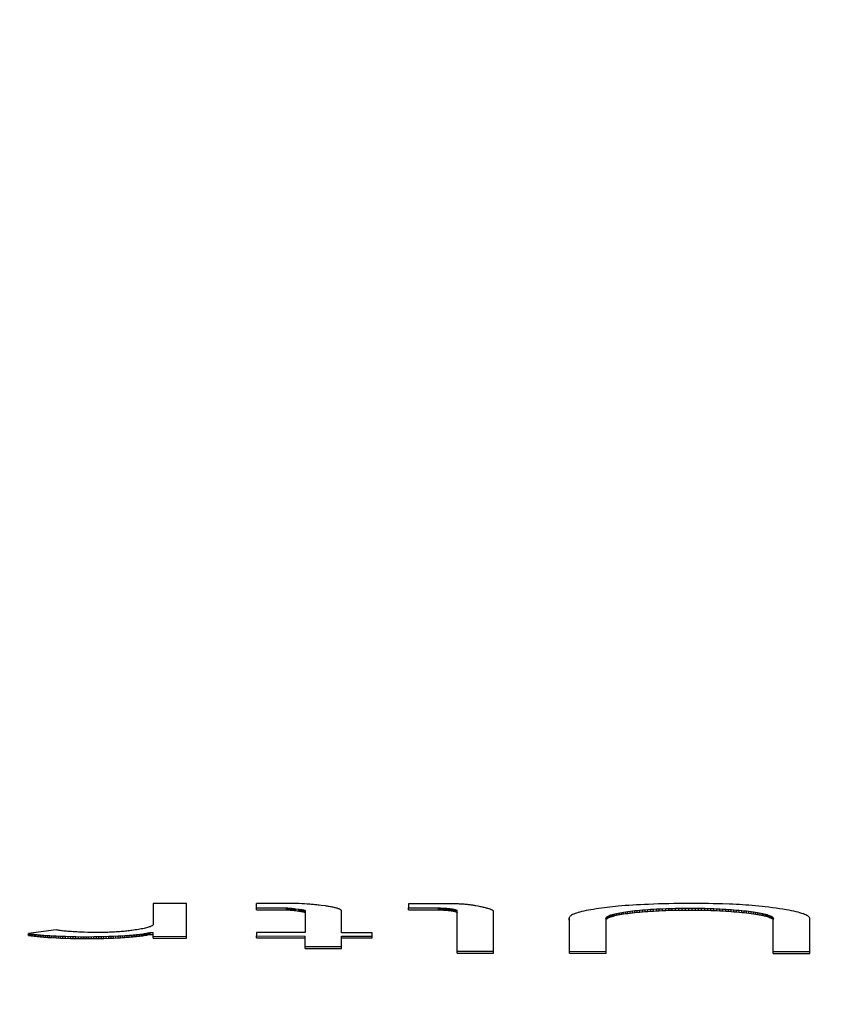
# Model space of a CAD drawing. Units: inches. Extents: x 16.6 to 82.7, y 62.9 to 97.9.
# Drawn here: x 49.5 to 49.9, y 64.6 to 65.1 of the extents above; entities that cross this region are included whole.
import ezdxf

# ---------------------------------------------------------------- set-up
doc = ezdxf.new("R2010")
doc.units = ezdxf.units.IN
doc.header["$LTSCALE"] = 9.973333
doc.header["$MEASUREMENT"] = 0
doc.layers.get('0').update_dxf_attribs({"linetype": 'CONTINUOUS'})

msp = doc.modelspace()

# ---------------------------------------------------------------- linework, layer by layer
at = {"color": 7, "linetype": 'Continuous'}
for p, q in [((49.56051, 64.67552), (49.54297, 64.67553)), ((49.54297, 64.67553), (49.54297, 64.66433)), ((49.56051, 64.65733), (49.56051, 64.67552)), ((49.61947, 64.67547), (49.59718, 64.67549)), ((49.59718, 64.6723), (49.59718, 64.67549)), ((49.62094, 64.67541), (49.61947, 64.67547)), ((49.62238, 64.67533), (49.62094, 64.67541)), ((49.6238, 64.67524), (49.62238, 64.67533)), ((49.6769, 64.67544), (49.67689, 64.67323)), ((49.6992, 64.67542), (49.6769, 64.67544)), ((49.69985, 64.67541), (49.6992, 64.67542)), ((49.70049, 64.67539), (49.69985, 64.67541)), ((49.70114, 64.67537), (49.70049, 64.67539)), ((49.70178, 64.67535), (49.70114, 64.67537)), ((49.70242, 64.67533), (49.70178, 64.67535)), ((49.70306, 64.6753), (49.70242, 64.67533)), ((49.81067, 64.67537), (49.808, 64.6753)), ((49.81335, 64.67543), (49.81067, 64.67537)), ((49.81605, 64.67548), (49.81335, 64.67543)), ((49.81875, 64.67551), (49.81605, 64.67548)), ((49.82418, 64.67555), (49.81875, 64.67551)), ((49.82919, 64.67554), (49.82418, 64.67555)), ((49.8317, 64.67552), (49.82919, 64.67554)), ((49.83419, 64.67549), (49.8317, 64.67552)), ((49.83668, 64.67545), (49.83419, 64.67549)), ((49.83916, 64.67539), (49.83668, 64.67545)), ((49.84163, 64.67532), (49.83916, 64.67539)), ((49.8452, 64.6752), (49.84163, 64.67532)), ((49.59718, 64.67329), (49.61292, 64.67328)), ((49.59718, 64.6723), (49.61292, 64.67229)), ((49.61292, 64.67328), (49.61369, 64.67322)), ((49.61292, 64.67229), (49.61292, 64.67328)), ((49.61292, 64.67229), (49.61369, 64.67223)), ((49.61331, 64.67226), (49.61331, 64.67325)), ((49.61369, 64.67322), (49.61444, 64.67315)), ((49.61369, 64.67223), (49.61369, 64.67322)), ((49.61369, 64.67223), (49.61444, 64.67216)), ((49.61406, 64.6722), (49.61406, 64.67319)), ((49.61444, 64.67315), (49.6148, 64.67312)), ((49.61444, 64.67216), (49.61444, 64.67315)), ((49.61444, 64.67216), (49.6148, 64.67213)), ((49.6148, 64.67312), (49.61545, 64.67306)), ((49.6148, 64.67213), (49.6148, 64.67312)), ((49.6148, 64.67213), (49.61545, 64.67207)), ((49.61516, 64.6721), (49.61516, 64.67309)), ((49.61545, 64.67306), (49.61601, 64.673)), ((49.61545, 64.67207), (49.61545, 64.67306)), ((49.61545, 64.67207), (49.61601, 64.67201)), ((49.61573, 64.67204), (49.61573, 64.67303)), ((49.61601, 64.673), (49.61628, 64.67297)), ((49.61601, 64.67201), (49.61601, 64.673)), ((49.61601, 64.67201), (49.61628, 64.67198)), ((49.61628, 64.67297), (49.61689, 64.6729)), ((49.61628, 64.67198), (49.61628, 64.67297)), ((49.61628, 64.67198), (49.61689, 64.6719)), ((49.61659, 64.67194), (49.61659, 64.67293)), ((49.61689, 64.6729), (49.61748, 64.67282)), ((49.61689, 64.6719), (49.61689, 64.6729)), ((49.61689, 64.6719), (49.61748, 64.67183)), ((49.61719, 64.67187), (49.61719, 64.67286)), ((49.61748, 64.67282), (49.61941, 64.67256)), ((49.61748, 64.67183), (49.61748, 64.67282)), ((49.61748, 64.67183), (49.61941, 64.67157)), ((49.61777, 64.67179), (49.61777, 64.67278)), ((49.61915, 64.67161), (49.61915, 64.6726)), ((49.61941, 64.67256), (49.61992, 64.67249)), ((49.61941, 64.67157), (49.61941, 64.67256)), ((49.61941, 64.67157), (49.61992, 64.6715)), ((49.61967, 64.67154), (49.61967, 64.67253)), ((49.61992, 64.67249), (49.62017, 64.67246)), ((49.61992, 64.6715), (49.61992, 64.67249)), ((49.61992, 64.6715), (49.62017, 64.67147)), ((49.62017, 64.67246), (49.62041, 64.67242)), ((49.62017, 64.67147), (49.62017, 64.67246)), ((49.62017, 64.67147), (49.62041, 64.67143)), ((49.62041, 64.67242), (49.62065, 64.67238)), ((49.62041, 64.67143), (49.62041, 64.67242)), ((49.62041, 64.67143), (49.62065, 64.67139)), ((49.62065, 64.67238), (49.62085, 64.67235)), ((49.62065, 64.67139), (49.62065, 64.67238)), ((49.62065, 64.67139), (49.62085, 64.67136)), ((49.62085, 64.67235), (49.62104, 64.67232)), ((49.62085, 64.67136), (49.62085, 64.67235)), ((49.62085, 64.67136), (49.62104, 64.67132)), ((49.62104, 64.67232), (49.62123, 64.67228)), ((49.62104, 64.67132), (49.62104, 64.67232)), ((49.62104, 64.67132), (49.62123, 64.67129)), ((49.62123, 64.67228), (49.62141, 64.67225)), ((49.62123, 64.67129), (49.62123, 64.67228)), ((49.62123, 64.67129), (49.62141, 64.67126)), ((49.62141, 64.67225), (49.62162, 64.6722)), ((49.62141, 64.67126), (49.62141, 64.67225)), ((49.62141, 64.67126), (49.62162, 64.67121)), ((49.62162, 64.6722), (49.62181, 64.67216)), ((49.62162, 64.67121), (49.62162, 64.6722)), ((49.62162, 64.67121), (49.62181, 64.67117)), ((49.62181, 64.67216), (49.622, 64.67212)), ((49.62181, 64.67117), (49.62181, 64.67216)), ((49.62181, 64.67117), (49.622, 64.67113)), ((49.622, 64.67212), (49.62218, 64.67208)), ((49.622, 64.67113), (49.622, 64.67212)), ((49.622, 64.67113), (49.62218, 64.67109)), ((49.62218, 64.67208), (49.62235, 64.67203)), ((49.62218, 64.67109), (49.62218, 64.67208)), ((49.62218, 64.67109), (49.62235, 64.67104)), ((49.62235, 64.67203), (49.62252, 64.67199)), ((49.62235, 64.67104), (49.62235, 64.67203)), ((49.62235, 64.67104), (49.62252, 64.671)), ((49.62252, 64.67199), (49.62267, 64.67194)), ((49.62252, 64.671), (49.62252, 64.67199)), ((49.62252, 64.671), (49.62267, 64.67095)), ((49.62267, 64.67194), (49.62268, 64.66026)), ((49.62449, 64.67519), (49.6238, 64.67524)), ((49.62518, 64.67514), (49.62449, 64.67519)), ((49.62583, 64.67509), (49.62518, 64.67514)), ((49.62647, 64.67504), (49.62583, 64.67509)), ((49.6271, 64.67498), (49.62647, 64.67504)), ((49.62772, 64.67492), (49.6271, 64.67498)), ((49.62832, 64.67486), (49.62772, 64.67492)), ((49.6289, 64.6748), (49.62832, 64.67486)), ((49.62948, 64.67473), (49.6289, 64.6748)), ((49.63004, 64.67467), (49.62948, 64.67473)), ((49.63114, 64.67453), (49.63004, 64.67467)), ((49.6333, 64.67424), (49.63114, 64.67453)), ((49.63383, 64.67416), (49.6333, 64.67424)), ((49.63435, 64.67409), (49.63383, 64.67416)), ((49.63486, 64.67401), (49.63435, 64.67409)), ((49.63536, 64.67393), (49.63486, 64.67401)), ((49.6359, 64.67384), (49.63536, 64.67393)), ((49.63641, 64.67375), (49.6359, 64.67384)), ((49.63691, 64.67365), (49.63641, 64.67375)), ((49.63738, 64.67356), (49.63691, 64.67365)), ((49.63784, 64.67346), (49.63738, 64.67356)), ((49.63827, 64.67336), (49.63784, 64.67346)), ((49.63868, 64.67325), (49.63827, 64.67336)), ((49.63906, 64.67315), (49.63868, 64.67325)), ((49.63942, 64.67304), (49.63906, 64.67315)), ((49.63976, 64.67294), (49.63942, 64.67304)), ((49.64007, 64.67283), (49.63976, 64.67294)), ((49.64036, 64.67272), (49.64007, 64.67283)), ((49.64062, 64.67261), (49.64036, 64.67272)), ((49.64086, 64.6725), (49.64062, 64.67261)), ((49.64107, 64.67239), (49.64086, 64.6725)), ((49.64126, 64.67228), (49.64107, 64.67239)), ((49.64143, 64.67216), (49.64126, 64.67228)), ((49.64157, 64.67205), (49.64143, 64.67216)), ((49.64168, 64.67194), (49.64157, 64.67205)), ((49.64177, 64.67182), (49.64168, 64.67194)), ((49.64183, 64.67171), (49.64177, 64.67182)), ((49.64183, 64.66025), (49.64183, 64.67171)), ((49.67689, 64.67323), (49.6927, 64.67322)), ((49.67689, 64.67224), (49.67689, 64.67323)), ((49.67689, 64.67224), (49.6927, 64.67223)), ((49.6927, 64.67322), (49.69304, 64.67321)), ((49.6927, 64.67223), (49.6927, 64.67322)), ((49.6927, 64.67223), (49.69304, 64.67222)), ((49.69304, 64.67321), (49.69337, 64.67321)), ((49.69304, 64.67222), (49.69304, 64.67321)), ((49.69304, 64.67222), (49.69337, 64.67222)), ((49.69337, 64.67321), (49.6937, 64.6732)), ((49.69337, 64.67222), (49.69337, 64.67321)), ((49.69337, 64.67222), (49.6937, 64.67221)), ((49.6937, 64.6732), (49.69435, 64.67317)), ((49.6937, 64.67221), (49.6937, 64.6732)), ((49.6937, 64.67221), (49.69435, 64.67218)), ((49.69402, 64.67219), (49.69402, 64.67318)), ((49.69435, 64.67317), (49.69467, 64.67316)), ((49.69435, 64.67218), (49.69435, 64.67317)), ((49.69435, 64.67218), (49.69467, 64.67217)), ((49.69467, 64.67316), (49.69499, 64.67314)), ((49.69467, 64.67217), (49.69467, 64.67316)), ((49.69467, 64.67217), (49.69499, 64.67215)), ((49.69499, 64.67314), (49.6953, 64.67313)), ((49.69499, 64.67215), (49.69499, 64.67314)), ((49.69499, 64.67215), (49.6953, 64.67214)), ((49.6953, 64.67313), (49.69561, 64.67311)), ((49.6953, 64.67214), (49.6953, 64.67313)), ((49.6953, 64.67214), (49.69561, 64.67212)), ((49.69561, 64.67311), (49.69592, 64.67309)), ((49.69561, 64.67212), (49.69561, 64.67311)), ((49.69561, 64.67212), (49.69592, 64.6721)), ((49.69592, 64.67309), (49.69622, 64.67307)), ((49.69592, 64.6721), (49.69592, 64.67309)), ((49.69592, 64.6721), (49.69622, 64.67208)), ((49.69622, 64.67307), (49.69652, 64.67305)), ((49.69622, 64.67208), (49.69622, 64.67307)), ((49.69622, 64.67208), (49.69652, 64.67206)), ((49.69652, 64.67305), (49.69681, 64.67303)), ((49.69652, 64.67206), (49.69652, 64.67305)), ((49.69652, 64.67206), (49.69681, 64.67203)), ((49.69681, 64.67303), (49.6971, 64.673)), ((49.69681, 64.67203), (49.69681, 64.67303)), ((49.69681, 64.67203), (49.6971, 64.67201)), ((49.6971, 64.673), (49.69738, 64.67298)), ((49.6971, 64.67201), (49.6971, 64.673)), ((49.6971, 64.67201), (49.69738, 64.67199)), ((49.69738, 64.67298), (49.69766, 64.67295)), ((49.69738, 64.67199), (49.69738, 64.67298)), ((49.69738, 64.67199), (49.69766, 64.67196)), ((49.69766, 64.67295), (49.69793, 64.67292)), ((49.69766, 64.67196), (49.69766, 64.67295)), ((49.69766, 64.67196), (49.69793, 64.67193)), ((49.69793, 64.67292), (49.6982, 64.6729)), ((49.69793, 64.67193), (49.69793, 64.67292)), ((49.69793, 64.67193), (49.6982, 64.6719)), ((49.6982, 64.6729), (49.69846, 64.67287)), ((49.6982, 64.6719), (49.6982, 64.6729)), ((49.6982, 64.6719), (49.69846, 64.67188)), ((49.69846, 64.67287), (49.69871, 64.67284)), ((49.69846, 64.67188), (49.69846, 64.67287)), ((49.69846, 64.67188), (49.69871, 64.67184)), ((49.69871, 64.67284), (49.69896, 64.6728)), ((49.69871, 64.67184), (49.69871, 64.67284)), ((49.69871, 64.67184), (49.69896, 64.67181)), ((49.69896, 64.6728), (49.6992, 64.67277)), ((49.69896, 64.67181), (49.69896, 64.6728)), ((49.69896, 64.67181), (49.6992, 64.67178)), ((49.6992, 64.67277), (49.69943, 64.67274)), ((49.6992, 64.67178), (49.6992, 64.67277)), ((49.6992, 64.67178), (49.69943, 64.67175)), ((49.69943, 64.67274), (49.69965, 64.67271)), ((49.69943, 64.67175), (49.69943, 64.67274)), ((49.69943, 64.67175), (49.69965, 64.67171)), ((49.69965, 64.67271), (49.69987, 64.67267)), ((49.69965, 64.67171), (49.69965, 64.67271)), ((49.69965, 64.67171), (49.69987, 64.67168)), ((49.69987, 64.67267), (49.70008, 64.67263)), ((49.69987, 64.67168), (49.69987, 64.67267)), ((49.69987, 64.67168), (49.70008, 64.67164)), ((49.70008, 64.67263), (49.70028, 64.6726)), ((49.70008, 64.67164), (49.70008, 64.67263)), ((49.70008, 64.67164), (49.70028, 64.67161)), ((49.70028, 64.6726), (49.70047, 64.67256)), ((49.70028, 64.67161), (49.70028, 64.6726)), ((49.70028, 64.67161), (49.70047, 64.67157)), ((49.70047, 64.67256), (49.70066, 64.67252)), ((49.70047, 64.67157), (49.70047, 64.67256)), ((49.70047, 64.67157), (49.70066, 64.67153)), ((49.70066, 64.67252), (49.70084, 64.67248)), ((49.70066, 64.67153), (49.70066, 64.67252)), ((49.70066, 64.67153), (49.70084, 64.67149)), ((49.70084, 64.67248), (49.70101, 64.67245)), ((49.70084, 64.67149), (49.70084, 64.67248)), ((49.70084, 64.67149), (49.701, 64.67145)), ((49.701, 64.67145), (49.70101, 64.67245)), ((49.701, 64.67145), (49.70117, 64.67141)), ((49.70101, 64.67245), (49.70117, 64.67241)), ((49.70117, 64.67241), (49.70132, 64.67237)), ((49.70117, 64.67141), (49.70117, 64.67241)), ((49.70117, 64.67141), (49.70132, 64.67137)), ((49.70132, 64.67237), (49.70146, 64.67232)), ((49.70132, 64.67137), (49.70132, 64.67237)), ((49.70132, 64.67137), (49.70146, 64.67133)), ((49.70146, 64.67232), (49.7016, 64.67228)), ((49.70146, 64.67133), (49.70146, 64.67232)), ((49.70146, 64.67133), (49.7016, 64.67129)), ((49.7016, 64.67228), (49.70172, 64.67224)), ((49.7016, 64.67129), (49.7016, 64.67228)), ((49.7016, 64.67129), (49.70172, 64.67125)), ((49.70172, 64.67224), (49.70184, 64.6722)), ((49.70172, 64.67125), (49.70172, 64.67224)), ((49.70172, 64.67125), (49.70184, 64.67121)), ((49.70184, 64.6722), (49.70194, 64.67215)), ((49.70184, 64.67121), (49.70184, 64.6722)), ((49.70184, 64.67121), (49.70194, 64.67116)), ((49.70194, 64.67215), (49.70204, 64.67211)), ((49.70194, 64.67116), (49.70194, 64.67215)), ((49.70194, 64.67116), (49.70204, 64.67112)), ((49.70204, 64.67211), (49.70213, 64.67207)), ((49.70204, 64.67112), (49.70204, 64.67211)), ((49.70204, 64.67112), (49.70213, 64.67108)), ((49.70213, 64.67207), (49.70221, 64.67202)), ((49.70213, 64.67108), (49.70213, 64.67207)), ((49.70213, 64.67108), (49.70221, 64.67103)), ((49.70221, 64.67202), (49.70228, 64.67198)), ((49.70221, 64.67103), (49.70221, 64.67202)), ((49.70221, 64.67103), (49.70228, 64.67099)), ((49.70228, 64.67198), (49.70234, 64.67193)), ((49.70228, 64.67099), (49.70228, 64.67198)), ((49.70228, 64.67099), (49.70234, 64.67094)), ((49.70234, 64.67193), (49.70238, 64.67189)), ((49.70234, 64.67094), (49.70234, 64.67193)), ((49.70234, 64.67094), (49.70238, 64.6709)), ((49.70238, 64.64952), (49.70238, 64.67189)), ((49.70368, 64.67527), (49.70306, 64.6753)), ((49.7043, 64.67524), (49.70368, 64.67527)), ((49.70491, 64.6752), (49.7043, 64.67524)), ((49.70551, 64.67516), (49.70491, 64.6752)), ((49.7061, 64.67512), (49.70551, 64.67516)), ((49.70667, 64.67507), (49.7061, 64.67512)), ((49.70722, 64.67502), (49.70667, 64.67507)), ((49.70775, 64.67497), (49.70722, 64.67502)), ((49.70828, 64.67492), (49.70775, 64.67497)), ((49.70878, 64.67487), (49.70828, 64.67492)), ((49.70927, 64.67481), (49.70878, 64.67487)), ((49.70974, 64.67475), (49.70927, 64.67481)), ((49.71018, 64.67468), (49.70974, 64.67475)), ((49.71061, 64.67462), (49.71018, 64.67468)), ((49.71102, 64.67455), (49.71061, 64.67462)), ((49.71142, 64.67448), (49.71102, 64.67455)), ((49.71181, 64.67441), (49.71142, 64.67448)), ((49.71219, 64.67434), (49.71181, 64.67441)), ((49.71351, 64.67409), (49.71219, 64.67434)), ((49.71463, 64.67387), (49.71351, 64.67409)), ((49.71518, 64.67376), (49.71463, 64.67387)), ((49.71571, 64.67364), (49.71518, 64.67376)), ((49.71623, 64.67353), (49.71571, 64.67364)), ((49.71673, 64.67341), (49.71623, 64.67353)), ((49.71722, 64.67329), (49.71673, 64.67341)), ((49.71768, 64.67317), (49.71722, 64.67329)), ((49.71813, 64.67305), (49.71768, 64.67317)), ((49.71855, 64.67293), (49.71813, 64.67305)), ((49.71895, 64.6728), (49.71855, 64.67293)), ((49.71932, 64.67268), (49.71895, 64.6728)), ((49.71967, 64.67255), (49.71932, 64.67268)), ((49.72, 64.67243), (49.71967, 64.67255)), ((49.72031, 64.6723), (49.72, 64.67243)), ((49.7206, 64.67217), (49.72031, 64.6723)), ((49.72086, 64.67204), (49.7206, 64.67217)), ((49.7211, 64.67191), (49.72086, 64.67204)), ((49.72132, 64.67179), (49.7211, 64.67191)), ((49.72152, 64.67165), (49.72132, 64.67179)), ((49.72152, 64.64951), (49.72152, 64.67165)), ((49.76423, 64.67026), (49.76355, 64.66999)), ((49.76501, 64.67053), (49.76423, 64.67026)), ((49.76586, 64.6708), (49.76501, 64.67053)), ((49.76679, 64.67106), (49.76586, 64.6708)), ((49.7678, 64.67131), (49.76679, 64.67106)), ((49.76888, 64.67156), (49.7678, 64.67131)), ((49.77003, 64.67181), (49.76888, 64.67156)), ((49.77125, 64.67205), (49.77003, 64.67181)), ((49.77254, 64.67228), (49.77125, 64.67205)), ((49.77385, 64.67249), (49.77254, 64.67228)), ((49.77522, 64.67271), (49.77385, 64.67249)), ((49.77664, 64.67291), (49.77522, 64.67271)), ((49.7781, 64.67311), (49.77664, 64.67291)), ((49.7796, 64.6733), (49.7781, 64.67311)), ((49.78113, 64.67349), (49.7796, 64.6733)), ((49.78252, 64.67366), (49.78113, 64.67349)), ((49.78393, 64.67382), (49.78252, 64.67366)), ((49.78538, 64.67397), (49.78393, 64.67382)), ((49.78436, 64.66997), (49.78511, 64.67016)), ((49.78511, 64.67016), (49.78592, 64.67035)), ((49.78511, 64.66917), (49.78511, 64.67016)), ((49.78687, 64.67412), (49.78538, 64.67397)), ((49.78592, 64.67035), (49.78679, 64.67054)), ((49.78592, 64.66936), (49.78592, 64.67035)), ((49.78679, 64.67054), (49.78771, 64.67072)), ((49.78679, 64.66955), (49.78679, 64.67054)), ((49.78869, 64.67428), (49.78687, 64.67412)), ((49.78771, 64.67072), (49.78869, 64.6709)), ((49.78771, 64.66973), (49.78771, 64.67072)), ((49.78868, 64.66991), (49.78869, 64.6709)), ((49.79057, 64.67443), (49.78869, 64.67428)), ((49.78869, 64.6709), (49.78971, 64.67107)), ((49.78971, 64.67107), (49.79079, 64.67123)), ((49.78971, 64.67007), (49.78971, 64.67107)), ((49.78971, 64.67007), (49.79079, 64.67024)), ((49.79251, 64.67457), (49.79057, 64.67443)), ((49.79079, 64.67123), (49.79192, 64.67139)), ((49.79079, 64.67024), (49.79079, 64.67123)), ((49.79079, 64.67024), (49.79192, 64.67039)), ((49.79192, 64.67139), (49.79309, 64.67154)), ((49.79192, 64.67039), (49.79192, 64.67139)), ((49.79192, 64.67039), (49.79309, 64.67055)), ((49.79448, 64.6747), (49.79251, 64.67457)), ((49.79309, 64.67154), (49.79431, 64.67168)), ((49.79309, 64.67055), (49.79309, 64.67154)), ((49.79309, 64.67055), (49.79431, 64.67069)), ((49.79431, 64.67168), (49.79557, 64.67182)), ((49.79431, 64.67069), (49.79431, 64.67168)), ((49.79431, 64.67069), (49.79557, 64.67083)), ((49.7965, 64.67482), (49.79448, 64.6747)), ((49.79557, 64.67182), (49.79687, 64.67195)), ((49.79557, 64.67083), (49.79557, 64.67182)), ((49.79557, 64.67083), (49.79687, 64.67096)), ((49.79855, 64.67492), (49.7965, 64.67482)), ((49.79687, 64.67195), (49.79821, 64.67207)), ((49.79687, 64.67096), (49.79687, 64.67195)), ((49.79687, 64.67096), (49.79821, 64.67108)), ((49.79821, 64.67207), (49.79958, 64.67219)), ((49.79821, 64.67108), (49.79821, 64.67207)), ((49.79821, 64.67108), (49.79958, 64.6712)), ((49.80062, 64.67502), (49.79855, 64.67492)), ((49.79958, 64.67219), (49.80099, 64.6723)), ((49.79958, 64.6712), (49.79958, 64.67219)), ((49.79958, 64.6712), (49.80099, 64.67131)), ((49.80272, 64.67511), (49.80062, 64.67502)), ((49.80099, 64.6723), (49.80242, 64.6724)), ((49.80099, 64.67131), (49.80099, 64.6723)), ((49.80099, 64.67131), (49.80242, 64.67141)), ((49.80242, 64.6724), (49.80388, 64.6725)), ((49.80242, 64.67141), (49.80242, 64.6724)), ((49.80242, 64.67141), (49.80388, 64.67151)), ((49.80535, 64.67521), (49.80272, 64.67511)), ((49.80388, 64.6725), (49.80537, 64.67259)), ((49.80388, 64.67151), (49.80388, 64.6725)), ((49.80388, 64.67151), (49.80537, 64.6716)), ((49.808, 64.6753), (49.80535, 64.67521)), ((49.80537, 64.67259), (49.80687, 64.67267)), ((49.80537, 64.6716), (49.80537, 64.67259)), ((49.80537, 64.6716), (49.80687, 64.67168)), ((49.80687, 64.67267), (49.8084, 64.67275)), ((49.80687, 64.67168), (49.80687, 64.67267)), ((49.80687, 64.67168), (49.8084, 64.67176)), ((49.8084, 64.67275), (49.81008, 64.67283)), ((49.8084, 64.67176), (49.8084, 64.67275)), ((49.8084, 64.67176), (49.81008, 64.67184)), ((49.81008, 64.67283), (49.81178, 64.6729)), ((49.81008, 64.67184), (49.81008, 64.67283)), ((49.81008, 64.67184), (49.81178, 64.67191)), ((49.81178, 64.6729), (49.81349, 64.67296)), ((49.81178, 64.67191), (49.81178, 64.6729)), ((49.81178, 64.67191), (49.81349, 64.67197)), ((49.81349, 64.67296), (49.81521, 64.67301)), ((49.81349, 64.67197), (49.81349, 64.67296)), ((49.81349, 64.67197), (49.81521, 64.67202)), ((49.81521, 64.67301), (49.81695, 64.67305)), ((49.81521, 64.67202), (49.81521, 64.67301)), ((49.81521, 64.67202), (49.81695, 64.67206)), ((49.81695, 64.67305), (49.81869, 64.67309)), ((49.81695, 64.67206), (49.81695, 64.67305)), ((49.81695, 64.67206), (49.81869, 64.6721)), ((49.81869, 64.67309), (49.82044, 64.67311)), ((49.81869, 64.6721), (49.81869, 64.67309)), ((49.81869, 64.6721), (49.82044, 64.67212)), ((49.82044, 64.67311), (49.8222, 64.67313)), ((49.82044, 64.67212), (49.82044, 64.67311)), ((49.82044, 64.67212), (49.8222, 64.67214)), ((49.8222, 64.67313), (49.82395, 64.67313)), ((49.8222, 64.67214), (49.8222, 64.67313)), ((49.8222, 64.67214), (49.82395, 64.67214)), ((49.82395, 64.67313), (49.82571, 64.67313)), ((49.82395, 64.67214), (49.82395, 64.67313)), ((49.82395, 64.67214), (49.8257, 64.67214)), ((49.8257, 64.67214), (49.82571, 64.67313)), ((49.8257, 64.67214), (49.82734, 64.67213)), ((49.82571, 64.67313), (49.82734, 64.67312)), ((49.82734, 64.67312), (49.82898, 64.67309)), ((49.82734, 64.67213), (49.82734, 64.67312)), ((49.82734, 64.67213), (49.82898, 64.6721)), ((49.82898, 64.67309), (49.83061, 64.67306)), ((49.82898, 64.6721), (49.82898, 64.67309)), ((49.82898, 64.6721), (49.83061, 64.67207)), ((49.83061, 64.67306), (49.83223, 64.67303)), ((49.83061, 64.67207), (49.83061, 64.67306)), ((49.83061, 64.67207), (49.83223, 64.67203)), ((49.83223, 64.67303), (49.83385, 64.67298)), ((49.83223, 64.67203), (49.83223, 64.67303)), ((49.83223, 64.67203), (49.83385, 64.67199)), ((49.83385, 64.67298), (49.83545, 64.67292)), ((49.83385, 64.67199), (49.83385, 64.67298)), ((49.83385, 64.67199), (49.83545, 64.67193)), ((49.83545, 64.67292), (49.83704, 64.67286)), ((49.83545, 64.67193), (49.83545, 64.67292)), ((49.83545, 64.67193), (49.83704, 64.67187)), ((49.83704, 64.67286), (49.83862, 64.67279)), ((49.83704, 64.67187), (49.83704, 64.67286)), ((49.83704, 64.67187), (49.83862, 64.6718)), ((49.83862, 64.67279), (49.84018, 64.67272)), ((49.83862, 64.6718), (49.83862, 64.67279)), ((49.83862, 64.6718), (49.84018, 64.67173)), ((49.84018, 64.67272), (49.84173, 64.67264)), ((49.84018, 64.67173), (49.84018, 64.67272)), ((49.84018, 64.67173), (49.84173, 64.67164)), ((49.84173, 64.67264), (49.84322, 64.67255)), ((49.84173, 64.67164), (49.84173, 64.67264)), ((49.84173, 64.67164), (49.84322, 64.67156)), ((49.84322, 64.67255), (49.8447, 64.67246)), ((49.84322, 64.67156), (49.84322, 64.67255)), ((49.84322, 64.67156), (49.84469, 64.67147)), ((49.84469, 64.67147), (49.8447, 64.67246)), ((49.84469, 64.67147), (49.84614, 64.67137)), ((49.8447, 64.67246), (49.84615, 64.67236)), ((49.84697, 64.67513), (49.8452, 64.6752)), ((49.84614, 64.67137), (49.84615, 64.67236)), ((49.84614, 64.67137), (49.84757, 64.67126)), ((49.84615, 64.67236), (49.84757, 64.67225)), ((49.84872, 64.67505), (49.84697, 64.67513)), ((49.84757, 64.67225), (49.84897, 64.67214)), ((49.84757, 64.67126), (49.84757, 64.67225)), ((49.84757, 64.67126), (49.84897, 64.67115)), ((49.85044, 64.67496), (49.84872, 64.67505)), ((49.84897, 64.67214), (49.85033, 64.67202)), ((49.84897, 64.67115), (49.84897, 64.67214)), ((49.84897, 64.67115), (49.85033, 64.67103)), ((49.85033, 64.67202), (49.85167, 64.6719)), ((49.85033, 64.67103), (49.85033, 64.67202)), ((49.85033, 64.67103), (49.85166, 64.67091)), ((49.85213, 64.67487), (49.85044, 64.67496)), ((49.85166, 64.67091), (49.85167, 64.6719)), ((49.85166, 64.67091), (49.85296, 64.67078)), ((49.85167, 64.6719), (49.85296, 64.67177)), ((49.85379, 64.67476), (49.85213, 64.67487)), ((49.85296, 64.67177), (49.85422, 64.67163)), ((49.85296, 64.67078), (49.85296, 64.67177)), ((49.85296, 64.67078), (49.85422, 64.67064)), ((49.85541, 64.67464), (49.85379, 64.67476)), ((49.85422, 64.67163), (49.85544, 64.67149)), ((49.85422, 64.67064), (49.85422, 64.67163)), ((49.85422, 64.67064), (49.85544, 64.6705)), ((49.8572, 64.6745), (49.85541, 64.67464)), ((49.85544, 64.67149), (49.85661, 64.67134)), ((49.85544, 64.6705), (49.85544, 64.67149)), ((49.85544, 64.6705), (49.85661, 64.67035)), ((49.85661, 64.67134), (49.85775, 64.67118)), ((49.85661, 64.67035), (49.85661, 64.67134)), ((49.85661, 64.67035), (49.85775, 64.67019)), ((49.85894, 64.67434), (49.8572, 64.6745)), ((49.85775, 64.67118), (49.85883, 64.67101)), ((49.85775, 64.67019), (49.85775, 64.67118)), ((49.85775, 64.67019), (49.85883, 64.67002)), ((49.85883, 64.67101), (49.85987, 64.67084)), ((49.85883, 64.67002), (49.85883, 64.67101)), ((49.86064, 64.67418), (49.85894, 64.67434)), ((49.85987, 64.67084), (49.86085, 64.67067)), ((49.85987, 64.66985), (49.85987, 64.67084)), ((49.8623, 64.674), (49.86064, 64.67418)), ((49.86085, 64.67067), (49.86178, 64.67048)), ((49.86085, 64.66967), (49.86085, 64.67067)), ((49.86178, 64.67048), (49.86266, 64.67029)), ((49.86178, 64.66949), (49.86178, 64.67048)), ((49.86391, 64.67382), (49.8623, 64.674)), ((49.86265, 64.6693), (49.86266, 64.67029)), ((49.86266, 64.67029), (49.86347, 64.6701)), ((49.8659, 64.67359), (49.86391, 64.67382)), ((49.86783, 64.67334), (49.8659, 64.67359)), ((49.8697, 64.67309), (49.86783, 64.67334)), ((49.8715, 64.67283), (49.8697, 64.67309)), ((49.87322, 64.67255), (49.8715, 64.67283)), ((49.87488, 64.67227), (49.87322, 64.67255)), ((49.87645, 64.67199), (49.87488, 64.67227)), ((49.87773, 64.67173), (49.87645, 64.67199)), ((49.87896, 64.67147), (49.87773, 64.67173)), ((49.88011, 64.6712), (49.87896, 64.67147)), ((49.88119, 64.67093), (49.88011, 64.6712)), ((49.88219, 64.67065), (49.88119, 64.67093)), ((49.88312, 64.67037), (49.88219, 64.67065)), ((49.88396, 64.67008), (49.88312, 64.67037)), ((49.76126, 64.66831), (49.76119, 64.66802)), ((49.76119, 64.66802), (49.76123, 64.66773)), ((49.76119, 64.66703), (49.76119, 64.66802)), ((49.76119, 64.66703), (49.76123, 64.66674)), ((49.76123, 64.66773), (49.76136, 64.66744)), ((49.76123, 64.66674), (49.76123, 64.66773)), ((49.76123, 64.66674), (49.76136, 64.66645)), ((49.76142, 64.66859), (49.76126, 64.66831)), ((49.76136, 64.64948), (49.76136, 64.66744)), ((49.76167, 64.66888), (49.76142, 64.66859)), ((49.76201, 64.66916), (49.76167, 64.66888)), ((49.76244, 64.66944), (49.76201, 64.66916)), ((49.76295, 64.66972), (49.76244, 64.66944)), ((49.76355, 64.66999), (49.76295, 64.66972)), ((49.78043, 64.66765), (49.78044, 64.66787)), ((49.7805, 64.66743), (49.78043, 64.66765)), ((49.78044, 64.66787), (49.78052, 64.66809)), ((49.7805, 64.64947), (49.7805, 64.66743)), ((49.78052, 64.66809), (49.78067, 64.66831)), ((49.78052, 64.6671), (49.78052, 64.66809)), ((49.78052, 64.6671), (49.78067, 64.66731)), ((49.78067, 64.66831), (49.7809, 64.66852)), ((49.78067, 64.66732), (49.78067, 64.66831)), ((49.78067, 64.66732), (49.7809, 64.66753)), ((49.7809, 64.66852), (49.7812, 64.66874)), ((49.7809, 64.66753), (49.7809, 64.66852)), ((49.7809, 64.66753), (49.7812, 64.66775)), ((49.7812, 64.66874), (49.78156, 64.66895)), ((49.7812, 64.66775), (49.7812, 64.66874)), ((49.7812, 64.66775), (49.78156, 64.66796)), ((49.78156, 64.66895), (49.78199, 64.66916)), ((49.78156, 64.66796), (49.78156, 64.66895)), ((49.78156, 64.66796), (49.78199, 64.66817)), ((49.78199, 64.66916), (49.78249, 64.66937)), ((49.78199, 64.66817), (49.78199, 64.66916)), ((49.78199, 64.66817), (49.78249, 64.66837)), ((49.78249, 64.66937), (49.78305, 64.66957)), ((49.78249, 64.66837), (49.78249, 64.66937)), ((49.78249, 64.66837), (49.78305, 64.66858)), ((49.78305, 64.66957), (49.78367, 64.66977)), ((49.78305, 64.66858), (49.78305, 64.66957)), ((49.78305, 64.66858), (49.78367, 64.66878)), ((49.78367, 64.66977), (49.78436, 64.66997)), ((49.78367, 64.66878), (49.78367, 64.66977)), ((49.78367, 64.66878), (49.78436, 64.66898)), ((49.78436, 64.66898), (49.78436, 64.66997)), ((49.78436, 64.66898), (49.78511, 64.66917)), ((49.78511, 64.66917), (49.78592, 64.66936)), ((49.78592, 64.66936), (49.78679, 64.66955)), ((49.78679, 64.66955), (49.78771, 64.66973)), ((49.78771, 64.66973), (49.78868, 64.66991)), ((49.78868, 64.66991), (49.78971, 64.67007)), ((49.85883, 64.67002), (49.85987, 64.66985)), ((49.85987, 64.66985), (49.86085, 64.66967)), ((49.86085, 64.66967), (49.86178, 64.66949)), ((49.86178, 64.66949), (49.86265, 64.6693)), ((49.86265, 64.6693), (49.86347, 64.66911)), ((49.86347, 64.6701), (49.86423, 64.66991)), ((49.86347, 64.66911), (49.86347, 64.6701)), ((49.86347, 64.66911), (49.86423, 64.66891)), ((49.86423, 64.66991), (49.86493, 64.6697)), ((49.86423, 64.66891), (49.86423, 64.66991)), ((49.86423, 64.66891), (49.86493, 64.66871)), ((49.86493, 64.6697), (49.86555, 64.6695)), ((49.86493, 64.66871), (49.86493, 64.6697)), ((49.86493, 64.66871), (49.86555, 64.66851)), ((49.86555, 64.6695), (49.86611, 64.6693)), ((49.86555, 64.66851), (49.86555, 64.6695)), ((49.86555, 64.66851), (49.86611, 64.66831)), ((49.86611, 64.6693), (49.86661, 64.66909)), ((49.86611, 64.66831), (49.86611, 64.6693)), ((49.86611, 64.66831), (49.86661, 64.6681)), ((49.86661, 64.66909), (49.86704, 64.66888)), ((49.86661, 64.6681), (49.86661, 64.66909)), ((49.86661, 64.6681), (49.86704, 64.66789)), ((49.86704, 64.66888), (49.86741, 64.66867)), ((49.86704, 64.66789), (49.86704, 64.66888)), ((49.86704, 64.66789), (49.86741, 64.66768)), ((49.86741, 64.66867), (49.86771, 64.66846)), ((49.86741, 64.66768), (49.86741, 64.66867)), ((49.86741, 64.66768), (49.86771, 64.66747)), ((49.86771, 64.66846), (49.86795, 64.66824)), ((49.86771, 64.66747), (49.86771, 64.66846)), ((49.86771, 64.66747), (49.86794, 64.66725)), ((49.86794, 64.66725), (49.86795, 64.66824)), ((49.86794, 64.66725), (49.86811, 64.66703)), ((49.86795, 64.66824), (49.86811, 64.66802)), ((49.86811, 64.66802), (49.8682, 64.66781)), ((49.86811, 64.66703), (49.86811, 64.66802)), ((49.86811, 64.66703), (49.86816, 64.6669)), ((49.86822, 64.66759), (49.86816, 64.66737)), ((49.86816, 64.64941), (49.86816, 64.66737)), ((49.8682, 64.66781), (49.86822, 64.66759)), ((49.88464, 64.66982), (49.88396, 64.67008)), ((49.88525, 64.66955), (49.88464, 64.66982)), ((49.88578, 64.66929), (49.88525, 64.66955)), ((49.88625, 64.66902), (49.88578, 64.66929)), ((49.88663, 64.66875), (49.88625, 64.66902)), ((49.88693, 64.66847), (49.88663, 64.66875)), ((49.88716, 64.66819), (49.88693, 64.66847)), ((49.88729, 64.66792), (49.88716, 64.66819)), ((49.88735, 64.66764), (49.88729, 64.66792)), ((49.88731, 64.66736), (49.88735, 64.66764)), ((49.88731, 64.64939), (49.88731, 64.66736)), ((49.88731, 64.66637), (49.88735, 64.66665)), ((49.88735, 64.66665), (49.88735, 64.66764)), ((49.4921, 64.66167), (49.47762, 64.65983)), ((49.47762, 64.65983), (49.47831, 64.65972)), ((49.47762, 64.65884), (49.47762, 64.65983)), ((49.49261, 64.66159), (49.4921, 64.66167)), ((49.49314, 64.6615), (49.49261, 64.66159)), ((49.4937, 64.66142), (49.49314, 64.6615)), ((49.49429, 64.66134), (49.4937, 64.66142)), ((49.49489, 64.66127), (49.49429, 64.66134)), ((49.49551, 64.6612), (49.49489, 64.66127)), ((49.49618, 64.66112), (49.49551, 64.6612)), ((49.49687, 64.66106), (49.49618, 64.66112)), ((49.49757, 64.66099), (49.49687, 64.66106)), ((49.49829, 64.66093), (49.49757, 64.66099)), ((49.49917, 64.66086), (49.49829, 64.66093)), ((49.50008, 64.6608), (49.49917, 64.66086)), ((49.501, 64.66074), (49.50008, 64.6608)), ((49.50194, 64.66068), (49.501, 64.66074)), ((49.5029, 64.66063), (49.50194, 64.66068)), ((49.50386, 64.66058), (49.5029, 64.66063)), ((49.50484, 64.66054), (49.50386, 64.66058)), ((49.50679, 64.66046), (49.50484, 64.66054)), ((49.50873, 64.6604), (49.50679, 64.66046)), ((49.50971, 64.66038), (49.50873, 64.6604)), ((49.51069, 64.66036), (49.50971, 64.66038)), ((49.51168, 64.66035), (49.51069, 64.66036)), ((49.51267, 64.66034), (49.51168, 64.66035)), ((49.5136, 64.66034), (49.51267, 64.66034)), ((49.51453, 64.66034), (49.5136, 64.66034)), ((49.51546, 64.66035), (49.51453, 64.66034)), ((49.51638, 64.66036), (49.51546, 64.66035)), ((49.51731, 64.66038), (49.51638, 64.66036)), ((49.51823, 64.6604), (49.51731, 64.66038)), ((49.51914, 64.66042), (49.51823, 64.6604)), ((49.52005, 64.66045), (49.51914, 64.66042)), ((49.52097, 64.66049), (49.52005, 64.66045)), ((49.52188, 64.66053), (49.52097, 64.66049)), ((49.52278, 64.66058), (49.52188, 64.66053)), ((49.52367, 64.66063), (49.52278, 64.66058)), ((49.52454, 64.66069), (49.52367, 64.66063)), ((49.52539, 64.66075), (49.52454, 64.66069)), ((49.52622, 64.66081), (49.52539, 64.66075)), ((49.52703, 64.66088), (49.52622, 64.66081)), ((49.52777, 64.66095), (49.52703, 64.66088)), ((49.52849, 64.66102), (49.52777, 64.66095)), ((49.5292, 64.6611), (49.52849, 64.66102)), ((49.52988, 64.66118), (49.5292, 64.6611)), ((49.53055, 64.66126), (49.52988, 64.66118)), ((49.53121, 64.66134), (49.53055, 64.66126)), ((49.53185, 64.66143), (49.53121, 64.66134)), ((49.53274, 64.66155), (49.53185, 64.66143)), ((49.53361, 64.66168), (49.53274, 64.66155)), ((49.53444, 64.6618), (49.53361, 64.66168)), ((49.53525, 64.66194), (49.53444, 64.6618)), ((49.53603, 64.66207), (49.53525, 64.66194)), ((49.53678, 64.66221), (49.53603, 64.66207)), ((49.5375, 64.66235), (49.53678, 64.66221)), ((49.53819, 64.6625), (49.5375, 64.66235)), ((49.53881, 64.66264), (49.53819, 64.6625)), ((49.53824, 64.65975), (49.53893, 64.65986)), ((49.53941, 64.66279), (49.53881, 64.66264)), ((49.53893, 64.65986), (49.53959, 64.65997)), ((49.53893, 64.65887), (49.53893, 64.65986)), ((49.53996, 64.66294), (49.53941, 64.66279)), ((49.53959, 64.65997), (49.54022, 64.66008)), ((49.53959, 64.65898), (49.53959, 64.65997)), ((49.54048, 64.66309), (49.53996, 64.66294)), ((49.54022, 64.66008), (49.54081, 64.6602)), ((49.54022, 64.65909), (49.54022, 64.66008)), ((49.54096, 64.66324), (49.54048, 64.66309)), ((49.54081, 64.6602), (49.54138, 64.66032)), ((49.54081, 64.65921), (49.54081, 64.6602)), ((49.54133, 64.66337), (49.54096, 64.66324)), ((49.54167, 64.6635), (49.54133, 64.66337)), ((49.54138, 64.66032), (49.54297, 64.66032)), ((49.54138, 64.65933), (49.54138, 64.66032)), ((49.54197, 64.66364), (49.54167, 64.6635)), ((49.54224, 64.66377), (49.54197, 64.66364)), ((49.54248, 64.66391), (49.54224, 64.66377)), ((49.54268, 64.66405), (49.54248, 64.66391)), ((49.54284, 64.66419), (49.54268, 64.66405)), ((49.54297, 64.66433), (49.54284, 64.66419)), ((49.54297, 64.65734), (49.54297, 64.66032)), ((49.59719, 64.66028), (49.59717, 64.65852)), ((49.62268, 64.66026), (49.59719, 64.66028)), ((49.65776, 64.66024), (49.64183, 64.66025)), ((49.65776, 64.65848), (49.65776, 64.66024)), ((49.47762, 64.65884), (49.47831, 64.65873)), ((49.47831, 64.65972), (49.47904, 64.65962)), ((49.47831, 64.65873), (49.47831, 64.65972)), ((49.47831, 64.65873), (49.47904, 64.65863)), ((49.47904, 64.65962), (49.47978, 64.65952)), ((49.47904, 64.65863), (49.47904, 64.65962)), ((49.47904, 64.65863), (49.47978, 64.65853)), ((49.47978, 64.65952), (49.48056, 64.65942)), ((49.47978, 64.65853), (49.47978, 64.65952)), ((49.47978, 64.65853), (49.48056, 64.65843)), ((49.48056, 64.65942), (49.48136, 64.65933)), ((49.48056, 64.65843), (49.48056, 64.65942)), ((49.48056, 64.65843), (49.48136, 64.65834)), ((49.48136, 64.65933), (49.48218, 64.65924)), ((49.48136, 64.65834), (49.48136, 64.65933)), ((49.48136, 64.65834), (49.48218, 64.65825)), ((49.48218, 64.65924), (49.483, 64.65915)), ((49.48218, 64.65825), (49.48218, 64.65924)), ((49.48218, 64.65825), (49.483, 64.65816)), ((49.483, 64.65915), (49.48385, 64.65907)), ((49.483, 64.65816), (49.483, 64.65915)), ((49.483, 64.65816), (49.48385, 64.65808)), ((49.48385, 64.65907), (49.48471, 64.659)), ((49.48385, 64.65808), (49.48385, 64.65907)), ((49.48385, 64.65808), (49.48471, 64.65801)), ((49.48471, 64.659), (49.48559, 64.65893)), ((49.48471, 64.65801), (49.48471, 64.659)), ((49.48471, 64.65801), (49.48559, 64.65794)), ((49.48559, 64.65893), (49.48664, 64.65885)), ((49.48559, 64.65794), (49.48559, 64.65893)), ((49.48559, 64.65794), (49.48664, 64.65786)), ((49.48664, 64.65885), (49.48771, 64.65878)), ((49.48664, 64.65786), (49.48664, 64.65885)), ((49.48664, 64.65786), (49.48771, 64.65779)), ((49.48771, 64.65878), (49.4888, 64.65871)), ((49.48771, 64.65779), (49.48771, 64.65878)), ((49.48771, 64.65779), (49.4888, 64.65772)), ((49.4888, 64.65871), (49.4899, 64.65864)), ((49.4888, 64.65772), (49.4888, 64.65871)), ((49.4888, 64.65772), (49.4899, 64.65765)), ((49.4899, 64.65864), (49.49216, 64.65853)), ((49.4899, 64.65765), (49.4899, 64.65864)), ((49.4899, 64.65765), (49.49216, 64.65754)), ((49.49102, 64.6576), (49.49102, 64.65859)), ((49.49216, 64.65853), (49.49445, 64.65843)), ((49.49216, 64.65754), (49.49216, 64.65853)), ((49.49216, 64.65754), (49.49445, 64.65744)), ((49.4933, 64.65749), (49.4933, 64.65848)), ((49.49445, 64.65843), (49.49698, 64.65834)), ((49.49445, 64.65744), (49.49445, 64.65843)), ((49.49445, 64.65744), (49.49697, 64.65735)), ((49.49561, 64.6574), (49.49561, 64.65839)), ((49.49697, 64.65735), (49.49698, 64.65834)), ((49.49697, 64.65735), (49.49972, 64.65727)), ((49.49698, 64.65834), (49.49972, 64.65826)), ((49.49834, 64.65731), (49.49834, 64.6583)), ((49.49972, 64.65826), (49.50248, 64.65819)), ((49.49972, 64.65727), (49.49972, 64.65826)), ((49.49972, 64.65727), (49.50248, 64.6572)), ((49.5011, 64.65723), (49.5011, 64.65822)), ((49.50248, 64.65819), (49.50526, 64.65815)), ((49.50248, 64.6572), (49.50248, 64.65819)), ((49.50248, 64.6572), (49.50526, 64.65716)), ((49.50387, 64.65718), (49.50387, 64.65817)), ((49.50526, 64.65815), (49.50665, 64.65814)), ((49.50526, 64.65716), (49.50526, 64.65815)), ((49.50526, 64.65716), (49.50665, 64.65715)), ((49.50665, 64.65814), (49.50796, 64.65814)), ((49.50665, 64.65715), (49.50665, 64.65814)), ((49.50665, 64.65715), (49.50796, 64.65715)), ((49.50796, 64.65814), (49.50928, 64.65814)), ((49.50796, 64.65715), (49.50796, 64.65814)), ((49.50796, 64.65715), (49.50928, 64.65715)), ((49.50928, 64.65814), (49.5119, 64.65816)), ((49.50928, 64.65715), (49.50928, 64.65814)), ((49.50928, 64.65715), (49.5119, 64.65717)), ((49.51059, 64.65715), (49.51059, 64.65814)), ((49.5119, 64.65816), (49.51452, 64.6582)), ((49.5119, 64.65717), (49.5119, 64.65816)), ((49.5119, 64.65717), (49.51452, 64.65721)), ((49.51321, 64.65718), (49.51321, 64.65817)), ((49.51452, 64.6582), (49.51712, 64.65826)), ((49.51452, 64.65721), (49.51452, 64.6582)), ((49.51452, 64.65721), (49.51712, 64.65727)), ((49.51582, 64.65723), (49.51582, 64.65822)), ((49.51712, 64.65826), (49.51968, 64.65833)), ((49.51712, 64.65727), (49.51712, 64.65826)), ((49.51712, 64.65727), (49.51968, 64.65734)), ((49.51841, 64.6573), (49.51841, 64.65829)), ((49.51968, 64.65833), (49.52218, 64.65843)), ((49.51968, 64.65734), (49.51968, 64.65833)), ((49.51968, 64.65734), (49.52218, 64.65744)), ((49.52093, 64.65739), (49.52093, 64.65838)), ((49.52218, 64.65843), (49.52463, 64.65854)), ((49.52218, 64.65744), (49.52218, 64.65843)), ((49.52218, 64.65744), (49.52463, 64.65755)), ((49.52341, 64.65749), (49.52341, 64.65848)), ((49.52463, 64.65854), (49.52584, 64.6586)), ((49.52463, 64.65755), (49.52463, 64.65854)), ((49.52463, 64.65755), (49.52584, 64.65761)), ((49.52584, 64.6586), (49.52703, 64.65867)), ((49.52584, 64.65761), (49.52584, 64.6586)), ((49.52584, 64.65761), (49.52703, 64.65768)), ((49.52703, 64.65867), (49.5282, 64.65875)), ((49.52703, 64.65768), (49.52703, 64.65867)), ((49.52703, 64.65768), (49.5282, 64.65776)), ((49.5282, 64.65875), (49.52935, 64.65882)), ((49.5282, 64.65776), (49.5282, 64.65875)), ((49.5282, 64.65776), (49.52935, 64.65783)), ((49.52935, 64.65882), (49.53048, 64.65891)), ((49.52935, 64.65783), (49.52935, 64.65882)), ((49.52935, 64.65783), (49.53048, 64.65792)), ((49.53048, 64.65891), (49.53159, 64.659)), ((49.53048, 64.65792), (49.53048, 64.65891)), ((49.53048, 64.65792), (49.53159, 64.65801)), ((49.53159, 64.659), (49.53252, 64.65908)), ((49.53159, 64.65801), (49.53159, 64.659)), ((49.53159, 64.65801), (49.53252, 64.65809)), ((49.53252, 64.65908), (49.53343, 64.65917)), ((49.53252, 64.65809), (49.53252, 64.65908)), ((49.53252, 64.65809), (49.53343, 64.65818)), ((49.53343, 64.65917), (49.53432, 64.65926)), ((49.53343, 64.65818), (49.53343, 64.65917)), ((49.53343, 64.65818), (49.53432, 64.65827)), ((49.53432, 64.65926), (49.53518, 64.65935)), ((49.53432, 64.65827), (49.53432, 64.65926)), ((49.53432, 64.65827), (49.53518, 64.65836)), ((49.53518, 64.65935), (49.53602, 64.65945)), ((49.53518, 64.65836), (49.53518, 64.65935)), ((49.53518, 64.65836), (49.53602, 64.65846)), ((49.53602, 64.65945), (49.53679, 64.65955)), ((49.53602, 64.65846), (49.53602, 64.65945)), ((49.53602, 64.65846), (49.53679, 64.65856)), ((49.53679, 64.65955), (49.53753, 64.65965)), ((49.53679, 64.65856), (49.53679, 64.65955)), ((49.53679, 64.65856), (49.53753, 64.65866)), ((49.53753, 64.65965), (49.53824, 64.65975)), ((49.53753, 64.65866), (49.53753, 64.65965)), ((49.53753, 64.65866), (49.53824, 64.65876)), ((49.53824, 64.65876), (49.53824, 64.65975)), ((49.53824, 64.65876), (49.53893, 64.65887)), ((49.53893, 64.65887), (49.53959, 64.65898)), ((49.53959, 64.65898), (49.54022, 64.65909)), ((49.54022, 64.65909), (49.54081, 64.65921)), ((49.54081, 64.65921), (49.54138, 64.65933)), ((49.54138, 64.65933), (49.54297, 64.65933)), ((49.54297, 64.65834), (49.56051, 64.65832)), ((49.54297, 64.65734), (49.56051, 64.65733)), ((49.59717, 64.65852), (49.62268, 64.6585)), ((49.59717, 64.65753), (49.59717, 64.65852)), ((49.59717, 64.65753), (49.62267, 64.65751)), ((49.62267, 64.652), (49.62268, 64.6585)), ((49.64183, 64.65849), (49.65776, 64.65848)), ((49.64183, 64.65199), (49.64183, 64.65849)), ((49.64183, 64.6575), (49.65776, 64.65749)), ((49.65776, 64.65749), (49.65776, 64.65848)), ((49.62267, 64.652), (49.64183, 64.65199)), ((49.62268, 64.65299), (49.64183, 64.65298)), ((49.70238, 64.65051), (49.72152, 64.6505)), ((49.70238, 64.64952), (49.72152, 64.64951)), ((49.76136, 64.65047), (49.7805, 64.65046)), ((49.86816, 64.6504), (49.88731, 64.65038)), ((49.76136, 64.64948), (49.7805, 64.64947)), ((49.86816, 64.64941), (49.88731, 64.64939))]:
    msp.add_line(p, q, dxfattribs=at)
for points, knots in [([(81.76281, 80.55472), (81.76281, 80.10878), (81.74572, 79.21681), (81.66876, 77.88091), (81.54049, 76.54897), (81.39089, 75.44394), (81.2457, 74.56394), (81.12408, 73.90614), (80.98971, 73.25085), (80.84267, 72.59828), (80.68314, 71.94866), (80.53962, 71.41002), (80.41847, 70.98087), (80.34022, 70.71338), (80.2761, 70.49984), (80.22718, 70.33994), (80.17743, 70.18029), (80.12704, 70.02085), (80.07569, 69.86171), (80.00443, 69.65047), (79.9267, 69.4414), (79.8401, 69.23594), (79.74721, 69.03327), (79.61882, 68.78574), (79.44533, 68.49965), (79.25358, 68.2255), (79.04494, 67.96397), (78.74619, 67.63301), (78.4185, 67.32917), (78.06613, 67.05607), (77.78991, 66.86744), (77.50254, 66.69634), (77.20474, 66.5441), (76.89746, 66.41203), (76.58201, 66.30095), (76.26009, 66.21044), (75.98815, 66.14987), (75.76946, 66.10721), (75.60511, 66.0769), (75.4407, 66.04698), (75.27627, 66.0171), (75.1118, 65.98746), (74.89243, 65.94832), (74.61813, 65.89988), (74.28885, 65.84241), (73.95943, 65.78575), (73.62985, 65.72997), (73.19021, 65.65674), (72.64032, 65.5672), (71.97995, 65.46275), (71.31906, 65.36148), (70.65767, 65.26344), (69.77516, 65.13692), (68.67089, 64.98653), (67.34407, 64.81856), (66.01568, 64.66299), (64.68583, 64.51981), (63.35465, 64.38905), (62.02225, 64.27071), (60.68877, 64.16477), (59.35431, 64.07127), (57.57389, 63.96317), (55.34653, 63.85916), (52.67179, 63.7842), (49.99607, 63.75915), (47.32035, 63.78402), (44.64561, 63.85883), (42.41824, 63.96278), (40.63783, 64.07089), (39.30338, 64.16444), (37.9699, 64.27046), (36.63752, 64.38894), (35.30635, 64.51989), (33.97653, 64.66331), (32.64817, 64.8192), (31.3214, 64.98753), (30.21717, 65.13825), (29.3347, 65.26506), (28.67334, 65.36328), (28.01248, 65.46473), (27.35214, 65.56936), (26.80227, 65.65905), (26.36265, 65.73239), (26.03308, 65.78826), (25.70367, 65.84501), (25.37441, 65.90256), (25.10012, 65.95106), (24.88076, 65.99025), (24.7163, 66.01993), (24.55188, 66.04984), (24.38746, 66.07978), (24.22313, 66.11016), (24.00446, 66.15293), (23.73254, 66.21361), (23.41063, 66.30415), (23.09515, 66.41515), (22.7878, 66.54704), (22.48987, 66.69902), (22.20232, 66.86983), (21.92587, 67.05812), (21.57315, 67.33076), (21.24502, 67.63412), (20.9458, 67.96464), (20.7368, 68.22586), (20.54469, 68.49975), (20.37088, 68.78564), (20.21656, 69.08253), (20.08197, 69.38886), (19.98482, 69.65016), (19.91354, 69.86141), (19.86223, 70.02056), (19.81186, 70.18001), (19.76214, 70.33966), (19.71325, 70.49957), (19.64917, 70.71313), (19.57099, 70.98064), (19.44993, 71.40981), (19.30652, 71.94848), (19.14713, 72.59813), (19.00021, 73.25073), (18.86596, 73.90605), (18.74446, 74.56386), (18.59941, 75.44389), (18.44996, 76.54894), (18.32183, 77.8809), (18.24495, 79.21681), (18.22788, 80.10878), (18.22788, 80.55472)], [0, 0, 0, 0, 0.015628, 0.031256, 0.046884, 0.062512, 0.070326, 0.07814, 0.085954, 0.093768, 0.101582, 0.109395, 0.113302, 0.117209, 0.119163, 0.121116, 0.123069, 0.125023, 0.126976, 0.12893, 0.132836, 0.134789, 0.136742, 0.140648, 0.144554, 0.14846, 0.152365, 0.156271, 0.164078, 0.167983, 0.171888, 0.175792, 0.179697, 0.183601, 0.187505, 0.191409, 0.195313, 0.197265, 0.199217, 0.201169, 0.203122, 0.205074, 0.207026, 0.210931, 0.214836, 0.218741, 0.222646, 0.22655, 0.23436, 0.242171, 0.249981, 0.257792, 0.265603, 0.281226, 0.296849, 0.312473, 0.328098, 0.343723, 0.359349, 0.374976, 0.390603, 0.40623, 0.437486, 0.468743, 0.5, 0.531258, 0.562514, 0.59377, 0.609398, 0.625025, 0.640651, 0.656277, 0.671903, 0.687528, 0.703152, 0.718775, 0.734398, 0.742209, 0.750019, 0.75783, 0.76564, 0.77345, 0.777355, 0.78126, 0.785165, 0.78907, 0.792974, 0.794927, 0.796879, 0.798831, 0.800783, 0.802736, 0.804688, 0.808592, 0.812496, 0.8164, 0.820304, 0.824208, 0.828113, 0.832018, 0.835923, 0.84373, 0.847635, 0.851541, 0.855446, 0.859352, 0.863258, 0.867164, 0.87107, 0.873024, 0.874977, 0.87693, 0.878884, 0.880837, 0.882791, 0.886698, 0.890604, 0.898418, 0.906232, 0.914046, 0.92186, 0.929674, 0.937488, 0.953116, 0.968743, 0.984372, 1, 1, 1, 1]), ([(26.18189, 66.33082), (27.16434, 66.16461), (29.13288, 65.85255), (32.09493, 65.4462), (35.06515, 65.10165), (39.03446, 64.72492), (44.01002, 64.40967), (49.99132, 64.28294), (55.97263, 64.40934), (60.94819, 64.72461), (64.91749, 65.10155), (67.88768, 65.44632), (70.84969, 65.85303), (72.81822, 66.16523), (73.80064, 66.33165)], [0, 0, 0, 0, 0.062482, 0.124973, 0.187469, 0.249972, 0.374982, 0.5, 0.625018, 0.750028, 0.81253, 0.875027, 0.937517, 1, 1, 1, 1]), ([(26.14614, 66.14989), (27.13004, 65.98325), (29.10148, 65.67041), (32.06792, 65.26299), (35.04257, 64.91749), (39.01784, 64.53967), (44.00094, 64.22342), (49.99136, 64.09625), (55.9818, 64.22301), (60.96491, 64.53922), (64.94016, 64.91725), (67.91478, 65.26298), (70.88116, 65.67081), (72.85258, 65.98386), (73.83643, 66.15074)], [0, 0, 0, 0, 0.062482, 0.124971, 0.187467, 0.24997, 0.37498, 0.5, 0.62502, 0.75003, 0.812533, 0.875029, 0.937518, 1, 1, 1, 1])]:
    msp.add_open_spline(points, degree=3, knots=knots, dxfattribs=at)

doc.saveas('drawing.dxf')
